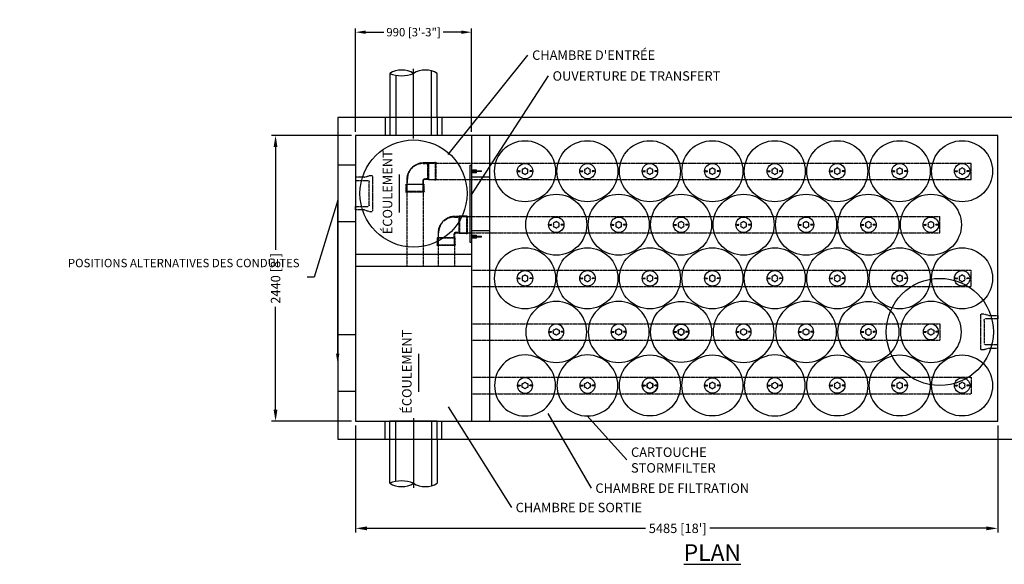
# Model space of a CAD drawing. Units: inches. Extents: x -595 to 1402, y 986 to 1350.
# Drawn here: x 903 to 1234, y 1167 to 1350 of the extents above; entities that cross this region are included whole.
import ezdxf
from ezdxf import colors
from ezdxf.entities.mleader import LeaderData, LeaderLine
from ezdxf.math import Vec2, Vec3

# ---------------------------------------------------------------- set-up
doc = ezdxf.new("R2010")
doc.units = ezdxf.units.IN
doc.header["$LTSCALE"] = 0.5
doc.header["$MEASUREMENT"] = 0
doc.linetypes.add('HIDDEN2', pattern=[0.1875, 0.125, -0.0625])
doc.layers.add('CES-By Others', color=8, linetype='Continuous', lineweight=15)
doc.styles.add('CES-Text', font='arial.ttf')
doc.dimstyles.new('CDN CES-Dim Style', dxfattribs={"dimtxt": 0.070312, "dimasz": 0.085938, "dimexe": 0.03125, "dimexo": 0.03125, "dimgap": 0.03125, "dimtad": 0, "dimdec": 0, "dimlfac": 25.4, "dimrnd": 5, "dimzin": 3, "dimdsep": 46, "dimtxsty": 'CES-Text', "dimcen": -0.0625, "dimclrd": 256, "dimclre": 256, "dimclrt": 52, "dimadec": 0, "dimazin": 1, "dimtfac": 0.75, "dimtdec": 0, "dimtmove": 0, "dimatfit": 3, "dimfxl": 1, "dimtfill": 1, "dimfrac": 1, "dimtolj": 1, "dimtzin": 0, "dimlwd": -1, "dimlwe": -1, "dimarcsym": 0})
doc.dimstyles.new('CES-Dim Style', dxfattribs={"dimtxt": 0.070312, "dimasz": 0.085938, "dimexe": 0.03125, "dimexo": 0.03125, "dimgap": 0.03125, "dimtad": 0, "dimdec": 4, "dimzin": 3, "dimdsep": 46, "dimlunit": 4, "dimtxsty": 'CES-Text', "dimcen": -0.0625, "dimclrd": 256, "dimclre": 256, "dimclrt": 52, "dimadec": 0, "dimazin": 1, "dimtfac": 0.75, "dimtdec": 4, "dimtmove": 0, "dimatfit": 3, "dimfxl": 1, "dimtfill": 1, "dimfrac": 1, "dimtolj": 1, "dimtzin": 0, "dimlwd": -1, "dimlwe": -1, "dimarcsym": 0})

# ---------------------------------------------------------------- blocks, each defined once
blk = doc.blocks.new('*D25')
at = {"transparency": 16777216}
for p, q in [((1014.49, 1310.99), (987.59, 1310.99)), ((989, 1307.12), (989, 1272.6)), ((989, 1218.86), (989, 1253.38)), ((1014.49, 1214.99), (987.59, 1214.99))]:
    blk.add_line(p, q, dxfattribs=at)
for points in [[(988.35, 1307.12), (989.64, 1307.12), (989, 1310.99)], [(988.35, 1218.86), (989.64, 1218.86), (989, 1214.99)]]:
    blk.add_solid(points, dxfattribs=at)
at = {"layer": 'Defpoints', "color": 0, "transparency": 16777216}
for p in [(1015.9, 1310.99), (989, 1214.99), (1015.9, 1214.99)]:
    blk.add_point(p, dxfattribs=at)
at = {"color": 7, "transparency": 16777216, "insert": (989, 1262.99), "char_height": 3.1641, "attachment_point": 5, "rotation": 90, "style": 'CES-Text', "bg_fill": 3, "box_fill_scale": 1.25, "bg_fill_color": 256, "bg_fill_true_color": 13158600, "bg_fill_transparency": 0}
blk.add_mtext("\\A1;2440 [8']", dxfattribs=at)
blk = doc.blocks.new('*D26')
at = {"transparency": 16777216}
for p, q in [((1015.9, 1213.58), (1015.9, 1177.58)), ((1231.9, 1213.58), (1231.9, 1177.58)), ((1019.76, 1178.99), (1113.44, 1178.99)), ((1228.03, 1178.99), (1135.06, 1178.99))]:
    blk.add_line(p, q, dxfattribs=at)
for points in [[(1019.76, 1179.63), (1019.76, 1178.34), (1015.9, 1178.99)], [(1228.03, 1179.63), (1228.03, 1178.34), (1231.9, 1178.99)]]:
    blk.add_solid(points, dxfattribs=at)
at = {"layer": 'Defpoints', "color": 0, "transparency": 16777216}
for p in [(1015.9, 1214.99), (1231.9, 1214.99), (1231.9, 1178.99)]:
    blk.add_point(p, dxfattribs=at)
at = {"color": 7, "transparency": 16777216, "insert": (1124.25, 1178.99), "char_height": 3.1641, "attachment_point": 5, "style": 'CES-Text', "bg_fill": 3, "box_fill_scale": 1.25, "bg_fill_color": 256, "bg_fill_true_color": 13158600, "bg_fill_transparency": 0}
blk.add_mtext("\\A1;5485 [18']", dxfattribs=at)
blk = doc.blocks.new('INSERTSIDE')
at = {"layer": 'CES-By Others', "ltscale": 0.25}
for p, q in [((-0.5, -1.625), (-0.5, 0)), ((-0.5, 0), (0.5, 0)), ((0.5, -1.625), (0.5, 0)), ((-0.5, -0.125), (0.5, -0.125)), ((-0.5, -0.3125), (-0.131, -0.3125)), ((-0.5, -0.375), (-0.131, -0.375)), ((-0.5, -0.5625), (-0.131, -0.5625)), ((-0.5, -0.625), (-0.131, -0.625)), ((-0.5, -0.8125), (-0.131, -0.8125)), ((-0.5, -0.875), (-0.131, -0.875)), ((-0.5, -1.0625), (-0.131, -1.0625)), ((-0.5, -1.125), (-0.131, -1.125)), ((-0.5, -1.3125), (-0.131, -1.3125)), ((-0.5, -1.375), (-0.131, -1.375)), ((-0.5, -1.5625), (-0.131, -1.5625)), ((-0.5, -1.625), (-0.131, -1.625)), ((-0.131, -0.125), (-0.131, -3.238)), ((0.131, -0.125), (0.131, -3.238)), ((0.131, -0.3125), (0.5, -0.3125)), ((0.131, -0.375), (0.5, -0.375)), ((0.131, -0.5625), (0.5, -0.5625)), ((0.131, -0.625), (0.5, -0.625)), ((0.131, -0.8125), (0.5, -0.8125)), ((0.131, -0.875), (0.5, -0.875)), ((0.131, -1.0625), (0.5, -1.0625)), ((0.131, -1.125), (0.5, -1.125)), ((0.131, -1.3125), (0.5, -1.3125)), ((0.131, -1.375), (0.5, -1.375)), ((0.131, -1.5625), (0.5, -1.5625)), ((0.131, -1.625), (0.5, -1.625))]:
    blk.add_line(p, q, dxfattribs=at)
for centre, radius, start, end in [((-0.5, -0.21875), 0.09375, 270, 90), ((-0.5, -0.46875), 0.09375, 270, 90), ((-0.5, -0.71875), 0.09375, 270, 90), ((-0.5, -0.96875), 0.09375, 270, 90), ((-0.5, -1.21875), 0.09375, 270, 90), ((-0.5, -1.46875), 0.09375, 270, 90), ((0, -3.238), 0.131, 180, 0), ((0.5, -0.21875), 0.09375, 90, 270), ((0.5, -0.46875), 0.09375, 90, 270), ((0.5, -0.71875), 0.09375, 90, 270), ((0.5, -0.96875), 0.09375, 90, 270), ((0.5, -1.21875), 0.09375, 90, 270), ((0.5, -1.46875), 0.09375, 90, 270)]:
    blk.add_arc(centre, radius, start, end, dxfattribs=at)
blk = doc.blocks.new('SF-HFC 90 Connector-top')
at = {"color": 7, "linetype": 'HIDDEN2'}
for p, q in [((2.3, 3.05), (2.3, 2.44)), ((2.3, 2.44), (2.3, -2.44)), ((2.3, -2.44), (2.3, -3.05)), ((-6.94, -6.8), (-7.55, -6.8)), ((-2.06, -6.8), (-6.94, -6.8)), ((-1.44, -6.8), (-2.06, -6.8))]:
    blk.add_line(p, q, dxfattribs=at)
at = {"color": 7, "linetype": 'HIDDEN2', "ltscale": 0.004186}
blk.add_line((0, -2.73), (0, -2.74), dxfattribs=at)
at = {"color": 7, "linetype": 'HIDDEN2', "ltscale": 0.19037}
blk.add_line((2.5, -2.84), (2.3, -2.84), dxfattribs=at)
at = {"color": 7, "linetype": 'HIDDEN2', "ltscale": 0.004662}
blk.add_line((-7.42, -4.31), (-7.42, -4.31), dxfattribs=at)
at = {"color": 7, "linetype": 'HIDDEN2'}
for points in [[(-0.19, 2.8, -0.414214), (-0.22, 2.77), (-1.73, 2.77, 0.414214), (-7.26, -2.77), (-7.26, -4.28, -0.414214), (-7.29, -4.31)], [(1.98, -2.95), (-0.16, -2.95, -0.414214), (-0.19, -2.92), (-0.19, 2.92, -0.414214), (-0.16, 2.95), (1.98, 2.95)], [(-0.19, -2.8, 0.414214), (-0.22, -2.77), (-1.23, -2.77, 0.414214), (-1.73, -3.27), (-1.73, -4.28, 0.414214), (-1.7, -4.31)], [(-7.45, -6.48), (-7.45, -4.35, -0.414214), (-7.42, -4.31), (-1.58, -4.31, -0.414214), (-1.55, -4.35), (-1.55, -6.48)]]:
    blk.add_lwpolyline(points, format="xyb", dxfattribs=at)
at = {"color": 7, "linetype": 'HIDDEN2', "ltscale": 1.031537}
blk.add_lwpolyline([(-7.11, -4.5, 0.414214), (-7.08, -4.47), (-7.08, -2.77, -0.414214), (-1.73, 2.58), (-0.03, 2.58, 0.414214), (0, 2.61)], format="xyb", dxfattribs=at)
at = {"color": 7, "linetype": 'HIDDEN2', "ltscale": 1.095791}
for points in [[(2.5, 2.84), (2.3, 2.84, -0.120721), (1.98, 2.77), (0.03, 2.77, 0.414214), (0, 2.73), (0, -2.73, 0.414214), (0.03, -2.77), (1.98, -2.77)], [(-1.65, -7), (-1.65, -6.8), (-1.66, -6.79, -0.116434), (-1.73, -6.48), (-1.73, -4.53, 0.414214), (-1.76, -4.5), (-7.23, -4.5, 0.414214), (-7.26, -4.53), (-7.26, -6.48)]]:
    blk.add_lwpolyline(points, format="xyb", dxfattribs=at)
at = {"color": 7, "linetype": 'HIDDEN2', "flags": 128}
for points in [[(1.98, 2.95), (1.98, 2.95), (1.98, 2.95), (1.98, 2.95), (1.98, 2.95), (1.98, 2.95), (1.98, 2.95), (1.98, 2.95), (1.98, 2.95), (1.98, 2.95), (1.98, 2.95), (1.98, 2.95), (1.98, 2.95), (1.98, 2.95), (1.98, 2.95), (1.98, 2.95), (1.98, 2.95), (1.98, 2.95), (1.98, 2.95), (1.98, 2.95), (1.98, 2.95), (1.98, 2.95), (1.98, 2.95), (1.98, 2.95), (1.98, 2.95)], [(1.98, -2.95), (1.98, -2.95), (1.98, -2.95), (1.98, -2.95), (1.98, -2.95), (1.98, -2.95), (1.98, -2.95), (1.98, -2.95), (1.98, -2.95), (1.98, -2.95), (1.98, -2.95), (1.98, -2.95), (1.98, -2.95), (1.98, -2.95), (1.98, -2.95), (1.98, -2.95), (1.98, -2.95), (1.98, -2.95), (1.98, -2.95), (1.98, -2.95), (1.98, -2.95), (1.98, -2.95), (1.98, -2.95), (1.98, -2.95), (1.98, -2.95)], [(-7.45, -6.48), (-7.45, -6.48), (-7.45, -6.48), (-7.45, -6.48), (-7.45, -6.48), (-7.45, -6.48), (-7.45, -6.48), (-7.45, -6.48), (-7.45, -6.48), (-7.45, -6.48), (-7.45, -6.48), (-7.45, -6.48), (-7.45, -6.48), (-7.45, -6.48), (-7.45, -6.48), (-7.45, -6.48), (-7.45, -6.48), (-7.45, -6.48), (-7.45, -6.48), (-7.45, -6.48), (-7.45, -6.48), (-7.45, -6.48), (-7.45, -6.48), (-7.45, -6.48), (-7.45, -6.48)], [(-1.55, -6.48), (-1.55, -6.48), (-1.55, -6.48), (-1.55, -6.48), (-1.55, -6.48), (-1.55, -6.48), (-1.55, -6.48), (-1.55, -6.48), (-1.55, -6.48), (-1.55, -6.48), (-1.55, -6.48), (-1.55, -6.48), (-1.55, -6.48), (-1.55, -6.48), (-1.55, -6.48), (-1.55, -6.48), (-1.55, -6.48), (-1.55, -6.48), (-1.55, -6.48), (-1.55, -6.48), (-1.55, -6.48), (-1.55, -6.48), (-1.55, -6.48), (-1.55, -6.48), (-1.55, -6.48)]]:
    blk.add_lwpolyline(points, dxfattribs=at)
at = {"color": 7, "linetype": 'HIDDEN2'}
for points in [[(2.21, 3.01), (2.3, 3.05), (2.5, 3.05), (2.5, -3.05), (2.3, -3.05), (2.21, -3.01)], [(-1.49, -6.71), (-1.44, -6.8), (-1.44, -7), (-7.55, -7), (-7.55, -6.8), (-7.5, -6.71)]]:
    blk.add_lwpolyline(points, dxfattribs=at)
at = {"color": 7, "linetype": 'HIDDEN2', "ltscale": 0.968594}
blk.add_lwpolyline([(0, -2.61, 0.414214), (-0.03, -2.58), (-1.23, -2.58, 0.414214), (-1.92, -3.27), (-1.92, -4.47, 0.414214), (-1.89, -4.5)], format="xyb", dxfattribs=at)
at = {"color": 7, "linetype": 'HIDDEN2', "ltscale": 0.004056, "flags": 128}
for points in [[(1.98, -2.77), (1.98, -2.77), (1.98, -2.77), (1.98, -2.77), (1.98, -2.77), (1.98, -2.77), (1.98, -2.77), (1.98, -2.77), (1.98, -2.77), (1.98, -2.77), (1.98, -2.77), (1.98, -2.77), (1.98, -2.77), (1.98, -2.77), (1.98, -2.77), (1.98, -2.77), (1.98, -2.77), (1.98, -2.77), (1.98, -2.77), (1.98, -2.77), (1.98, -2.77), (1.98, -2.77), (1.98, -2.77), (1.98, -2.77), (1.98, -2.77)], [(-7.26, -6.48), (-7.26, -6.48), (-7.26, -6.48), (-7.26, -6.48), (-7.26, -6.48), (-7.26, -6.48), (-7.26, -6.48), (-7.26, -6.48), (-7.26, -6.48), (-7.26, -6.48), (-7.26, -6.48), (-7.26, -6.48), (-7.26, -6.48), (-7.26, -6.48), (-7.26, -6.48), (-7.26, -6.48), (-7.26, -6.48), (-7.26, -6.48), (-7.26, -6.48), (-7.26, -6.48), (-7.26, -6.48), (-7.26, -6.48), (-7.26, -6.48), (-7.26, -6.48), (-7.26, -6.48)]]:
    blk.add_lwpolyline(points, dxfattribs=at)
at = {"color": 7, "linetype": 'HIDDEN2', "ltscale": 0.19037}
blk.add_lwpolyline([(-7.34, -7), (-7.34, -6.8), (-7.34, -6.79)], dxfattribs=at)
at = {"color": 7, "linetype": 'HIDDEN2'}
for centre, major_axis, start_param, end_param in [((1.98, 3.45), (0.224, -0.447), 5.819614, 6.283185), ((1.98, -3.45), (0.224, 0.447), 0, 0.463571), ((-7.95, -6.48), (0.447, -0.224), 0, 0.463571), ((-1.05, -6.48), (-0.447, -0.224), 5.809382, 6.283185)]:
    blk.add_ellipse(centre, major_axis=major_axis, ratio=0.99981, start_param=start_param, end_param=end_param, dxfattribs=at)
at = {"color": 7, "linetype": 'HIDDEN2', "ltscale": 0.303419}
for centre, major_axis, start_param, end_param in [((1.98, -3.45), (0.307, 0.615), 6.266128, 6.754198), ((-7.95, -6.48), (0.615, -0.307), 0, 0.463571)]:
    blk.add_ellipse(centre, major_axis=major_axis, ratio=0.99981, start_param=start_param, end_param=end_param, dxfattribs=at)
blk = doc.blocks.new('SF-Cartridge-top')
for p, q in [((-2.3, -0.04), (-2.3, 0.03)), ((-2.24, 0.1), (-1.67, 0.1)), ((-1.61, -0.04), (-1.61, 0.03)), ((1.61, -0.03), (1.61, 0.04)), ((2.24, 0.1), (1.67, 0.1)), ((2.3, -0.03), (2.3, 0.04)), ((-2.24, -0.1), (-1.67, -0.1)), ((2.24, -0.1), (1.67, -0.1))]:
    blk.add_line(p, q)
for radius in [10.25, 2.6]:
    blk.add_circle((0, 0), radius)
for centre, radius, start, end in [((-2.24, 0.03), 0.0625, 90.0415, 180.0415), ((-1.67, 0.03), 0.0625, 0.0415, 90.0415), ((-0.65, 0.38), 0.34, 85.5, 214.5), ((0, 0), 0.95, 168.8463, 191.1537), ((0, 0), 0.95, 108.8463, 131.1537), ((0, 0.75), 0.34, 25.5, 154.5), ((0, 0), 0.95, 48.8463, 71.1537), ((0.65, 0.38), 0.34, 325.5, 94.5), ((0, 0), 0.95, 348.8463, 11.1537), ((1.67, 0.04), 0.0625, 90.0415, 180.0415), ((2.24, 0.04), 0.0625, 0.0415, 90.0415), ((-2.24, -0.04), 0.0625, 180.0415, 270.0415), ((-1.67, -0.04), 0.0625, 270.0415, 0.0415), ((-0.65, -0.38), 0.34, 145.5, 274.5), ((0, 0), 0.95, 228.8463, 251.1537), ((0, -0.75), 0.34, 205.5, 334.5), ((0, 0), 0.95, 288.8463, 311.1537), ((0.65, -0.38), 0.34, 265.5, 34.5), ((1.67, -0.03), 0.0625, 180.0415, 270.0415), ((2.24, -0.03), 0.0625, 270.0415, 0.0415)]:
    blk.add_arc(centre, radius, start, end)
blk = doc.blocks.new('SF-Plug')
at = {"color": 7, "linetype": 'Continuous'}
for p, q in [((-2.3, -0.04), (-2.3, 0.03)), ((-2.24, 0.1), (-1.67, 0.1)), ((-1.61, -0.04), (-1.61, 0.03)), ((1.61, -0.03), (1.61, 0.04)), ((2.24, 0.1), (1.67, 0.1)), ((2.3, -0.03), (2.3, 0.04)), ((-2.24, -0.1), (-1.67, -0.1)), ((2.24, -0.1), (1.67, -0.1))]:
    blk.add_line(p, q, dxfattribs=at)
blk.add_circle((0, 0), 2.6, dxfattribs=at)
for centre, radius, start, end in [((-2.24, 0.03), 0.0625, 90.0415, 180.0415), ((-1.67, 0.03), 0.0625, 0.0415, 90.0415), ((-0.65, 0.38), 0.34, 85.5, 214.5), ((0, 0), 0.95, 168.8463, 191.1537), ((0, 0), 0.95, 108.8463, 131.1537), ((0, 0.75), 0.34, 25.5, 154.5), ((0, 0), 0.95, 48.8463, 71.1537), ((0.65, 0.38), 0.34, 325.5, 94.5), ((0, 0), 0.95, 348.8463, 11.1537), ((1.67, 0.04), 0.0625, 90.0415, 180.0415), ((2.24, 0.04), 0.0625, 0.0415, 90.0415), ((-2.24, -0.04), 0.0625, 180.0415, 270.0415), ((-1.67, -0.04), 0.0625, 270.0415, 0.0415), ((-0.65, -0.38), 0.34, 145.5, 274.5), ((0, 0), 0.95, 228.8463, 251.1537), ((0, -0.75), 0.34, 205.5, 334.5), ((0, 0), 0.95, 288.8463, 311.1537), ((0.65, -0.38), 0.34, 265.5, 34.5), ((1.67, -0.03), 0.0625, 180.0415, 270.0415), ((2.24, -0.03), 0.0625, 270.0415, 0.0415)]:
    blk.add_arc(centre, radius, start, end, dxfattribs=at)
blk = doc.blocks.new('MHSteps-top')
at = {"linetype": 'HIDDEN2'}
for p, q in [((-5.5, -3), (-5.5, 0)), ((-5.5, 0), (-4.38, 0)), ((-4.38, 0), (-4.38, -4.12)), ((4.38, 0), (4.38, -4.12)), ((5.5, 0), (4.38, 0)), ((5.5, -3), (5.5, 0)), ((-5.5, -3), (-6, -4.62)), ((5.5, -3), (6, -4.66)), ((-6, -4.62), (-6, -5.62)), ((-5.88, -5.75), (5.88, -5.75)), ((3.88, -4.62), (-3.88, -4.62)), ((6, -4.66), (6, -5.62))]:
    blk.add_line(p, q, dxfattribs=at)
for centre, radius, start, end in [((-5.88, -5.62), 0.125, 180, 270), ((-3.88, -4.12), 0.5, 180, 270), ((3.88, -4.12), 0.5, 270, 0), ((5.88, -5.62), 0.125, 270, 0)]:
    blk.add_arc(centre, radius, start, end, dxfattribs=at)
blk = doc.blocks.new('*D36')
at = {"transparency": 16777216}
for p, q in [((1015.9, 1312.24), (1015.9, 1346.95)), ((1019.33, 1345.7), (1025.54, 1345.7)), ((1051.46, 1345.7), (1045.25, 1345.7)), ((1054.9, 1312.24), (1054.9, 1346.95))]:
    blk.add_line(p, q, dxfattribs=at)
for points in [[(1019.33, 1346.27), (1019.33, 1345.12), (1015.9, 1345.7)], [(1051.46, 1345.12), (1051.46, 1346.27), (1054.9, 1345.7)]]:
    blk.add_solid(points, dxfattribs=at)
at = {"layer": 'Defpoints', "color": 0, "transparency": 16777216}
for p in [(1054.9, 1345.7), (1015.9, 1310.99), (1054.9, 1310.99)]:
    blk.add_point(p, dxfattribs=at)
at = {"color": 7, "transparency": 16777216, "insert": (1035.4, 1345.7), "char_height": 2.8125, "attachment_point": 5, "style": 'CES-Text', "bg_fill": 3, "box_fill_scale": 1.25, "bg_fill_color": 256, "bg_fill_true_color": 13158600, "bg_fill_transparency": 0}
blk.add_mtext('\\A1;990 [3\'-3"]', dxfattribs=at)

msp = doc.modelspace()

# ---------------------------------------------------------------- linework, layer by layer
at = {"color": 7}
for p, q in [((1027.39527, 1331.82879), (1027.39527, 1316.98816)), ((1029.39527, 1331.23647), (1029.39527, 1310.98816)), ((1041.39527, 1310.98816), (1041.39527, 1332.70765)), ((1043.39527, 1316.98816), (1043.39527, 1331.82879)), ((1025.89527, 1316.98816), (1025.89527, 1310.98816)), ((1027.39527, 1316.98816), (1027.39527, 1310.98816)), ((1043.39527, 1316.98816), (1043.39527, 1310.98816)), ((1044.89527, 1316.98816), (1044.89527, 1310.98816)), ((1043.39527, 1310.98816), (1027.39527, 1310.98816)), ((1054.39527, 1274.98816), (1054.39527, 1300.98816)), ((1054.39527, 1300.98816), (1054.89527, 1300.98816)), ((1054.89527, 1300.98816), (1054.89527, 1274.98816)), ((1054.89527, 1274.98816), (1054.39527, 1274.98816))]:
    msp.add_line(p, q, dxfattribs=at)
at = {"color": 7, "ltscale": 0.75}
msp.add_line((1035.39527, 1309.98816), (1035.39527, 1333.40763), dxfattribs=at)
at = {"color": 7, "linetype": 'HIDDEN2'}
for p, q in [((1040.39983, 1301.73816), (1222.89527, 1301.73816)), ((1222.89527, 1296.23816), (1222.89527, 1301.73816)), ((1040.39983, 1296.23816), (1222.89527, 1296.23816)), ((1033.14777, 1294.48616), (1033.14777, 1266.98816)), ((1038.64777, 1294.48616), (1038.64777, 1266.98816)), ((1050.89983, 1283.73816), (1212.39527, 1283.73816)), ((1212.39527, 1278.23816), (1212.39527, 1283.73816)), ((1050.89983, 1278.23816), (1212.39527, 1278.23816)), ((1043.64777, 1276.48616), (1043.64777, 1266.98816)), ((1049.14777, 1276.48616), (1049.14777, 1266.98816)), ((1054.89527, 1265.73816), (1222.89527, 1265.73816)), ((1222.89527, 1260.23816), (1222.89527, 1265.73816)), ((1054.89527, 1260.23816), (1222.89527, 1260.23816)), ((1054.89527, 1247.73816), (1212.39527, 1247.73816)), ((1212.39527, 1247.73816), (1212.39527, 1242.23816)), ((1054.89527, 1242.23816), (1212.39527, 1242.23816)), ((1054.89527, 1229.73816), (1222.89527, 1229.73816)), ((1222.89527, 1229.73816), (1222.89527, 1224.23816)), ((1054.89527, 1224.23816), (1222.89527, 1224.23816))]:
    msp.add_line(p, q, dxfattribs=at)
at = {"color": 7}
for points in [[(1060.89527, 1296.98816), (1054.89527, 1296.98816)], [(1060.89527, 1278.98816), (1054.89527, 1278.98816)]]:
    msp.add_lwpolyline(points, dxfattribs=at)
msp.add_circle((1212.39527, 1244.98816), 18, dxfattribs=at)
for centre, radius, start, end in [((1031.38254, 1325.48008), 7.49697, 57.7136284, 122.1306227), ((1031.40458, 1341.69369), 10.64851, 247.8821038, 291.9621473), ((1039.39981, 1325.45148), 7.52555, 57.9323738, 122.2230557)]:
    msp.add_arc(centre, radius, start, end, dxfattribs=at)

# ---------------------------------------------------------------- block references
for name, p in [('SF-Cartridge-top', (1072.89527, 1298.98816)), ('SF-Cartridge-top', (1093.89527, 1298.98816)), ('SF-Cartridge-top', (1114.89527, 1298.98816)), ('SF-Cartridge-top', (1135.89527, 1298.98816)), ('SF-Cartridge-top', (1156.89527, 1298.98816)), ('SF-Cartridge-top', (1177.89527, 1298.98816)), ('SF-Cartridge-top', (1198.89527, 1298.98816)), ('SF-Cartridge-top', (1219.89527, 1298.98816)), ('SF-HFC 90 Connector-top', (1040.39527, 1298.98816)), ('SF-Plug', (1072.89527, 1298.98816)), ('SF-Plug', (1093.89527, 1298.98816)), ('SF-Plug', (1114.89527, 1298.98816)), ('SF-Cartridge-top', (1083.39527, 1280.98816)), ('SF-Cartridge-top', (1104.39527, 1280.98816)), ('SF-Cartridge-top', (1125.39527, 1280.98816)), ('SF-Cartridge-top', (1146.39527, 1280.98816)), ('SF-Cartridge-top', (1167.39527, 1280.98816)), ('SF-Cartridge-top', (1188.39527, 1280.98816)), ('SF-Cartridge-top', (1209.39527, 1280.98816)), ('SF-HFC 90 Connector-top', (1050.89527, 1280.98816)), ('SF-Plug', (1083.39527, 1280.98816)), ('SF-Plug', (1104.39527, 1280.98816)), ('SF-Plug', (1125.39527, 1280.98816)), ('SF-Cartridge-top', (1072.89527, 1262.98816)), ('SF-Cartridge-top', (1093.89527, 1262.98816)), ('SF-Cartridge-top', (1114.89527, 1262.98816)), ('SF-Cartridge-top', (1135.89527, 1262.98816)), ('SF-Cartridge-top', (1156.89527, 1262.98816)), ('SF-Cartridge-top', (1177.89527, 1262.98816)), ('SF-Cartridge-top', (1198.89527, 1262.98816)), ('SF-Plug', (1072.89527, 1262.98816)), ('SF-Plug', (1093.89527, 1262.98816)), ('SF-Plug', (1114.89527, 1262.98816)), ('SF-Cartridge-top', (1125.39527, 1244.98816)), ('SF-Cartridge-top', (1188.39527, 1244.98816)), ('SF-Cartridge-top', (1114.89527, 1226.98816)), ('SF-Cartridge-top', (1135.89527, 1226.98816)), ('SF-Cartridge-top', (1177.89527, 1226.98816)), ('SF-Cartridge-top', (1198.89527, 1226.98816)), ('SF-Cartridge-top', (1219.89527, 1226.98816))]:
    msp.add_blockref(name, p, dxfattribs=at)
at = {"color": 7, "rotation": 90}
for p in [(1054.89527, 1298.98816), (1054.89527, 1276.98816)]:
    msp.add_blockref('INSERTSIDE', p, dxfattribs=at)
at = {"color": 7, "linetype": 'HIDDEN2'}
msp.add_blockref('SF-Cartridge-top', (1219.89527, 1262.98816), dxfattribs=at)
at = {"color": 7, "xscale": -1}
for name, p, rotation in [('SF-Cartridge-top', (1083.39527, 1244.98816), 180), ('SF-Cartridge-top', (1104.39527, 1244.98816), 180), ('SF-Cartridge-top', (1146.39527, 1244.98816), 180), ('SF-Cartridge-top', (1167.39527, 1244.98816), 180), ('SF-Cartridge-top', (1209.39527, 1244.98816), 180), ('MHSteps-top', (1231.89527, 1244.98816), 270), ('SF-Plug', (1083.39527, 1244.98816), 180), ('SF-Plug', (1104.39527, 1244.98816), 180), ('SF-Plug', (1125.39527, 1244.98816), 180), ('SF-Cartridge-top', (1072.89527, 1226.98816), 180), ('SF-Cartridge-top', (1093.89527, 1226.98816), 180), ('SF-Cartridge-top', (1156.89527, 1226.98816), 180), ('SF-Plug', (1072.89527, 1226.98816), 180), ('SF-Plug', (1093.89527, 1226.98816), 180), ('SF-Plug', (1114.89527, 1226.98816), 180)]:
    msp.add_blockref(name, p, dxfattribs=dict(at, rotation=rotation))

# ---------------------------------------------------------------- texts
at = {"color": 7, "char_height": 3.164062, "width": 18.6478547, "attachment_point": 5, "rotation": 90, "style": 'CES-Text'}
for insert in [(1027.05222, 1291.91237), (1033.56014, 1231.62107)]:
    msp.add_mtext('ÉCOULEMENT', dxfattribs=dict(at, insert=insert))

# ---------------------------------------------------------------- dimensions: what is measured, and where the dimension line sits
at = {"color": 7}
dim = msp.add_linear_dim(base=(988.99777, 1214.98816), p1=(1015.89527, 1310.98816), p2=(1015.89527, 1214.98816), angle=90, dimstyle='CDN CES-Dim Style', override={"dimscale": 0, "dimclrt": 7, "dimtix": 0, "dimtofl": 0, "dimtmove": 0, "dimatfit": 1}, dxfattribs=at)
dim.commit()
dim.dimension.update_dxf_attribs({"geometry": '*D25', "text_midpoint": (988.99777, 1262.98816)})

# ---------------------------------------------------------------- leaders
for points in [[(1047.04427, 1304.64114), (1073.87919, 1337.98816)], [(1054.89527, 1291.02292), (1080.74916, 1330.98816)], [(1030.72714, 1285.1407), (1030.72714, 1297.91183)], [(1037.23506, 1224.8494), (1037.23506, 1237.62053)]]:
    msp.add_leader(points, dimstyle='CES-Dim Style', override={"dimscale": 0}, dxfattribs=at)

# ---------------------------------------------------------------- next in the draw order: linework, layer by layer
for p, q in [((1015.89527, 1300.98816), (1009.89527, 1300.98816)), ((1015.89527, 1281.98816), (1009.89527, 1281.98816)), ((1054.89527, 1270.98816), (1015.89527, 1270.98816)), ((1054.89527, 1266.98816), (1015.89527, 1266.98816)), ((1015.89527, 1243.98816), (1009.89527, 1243.98816)), ((1015.89527, 1224.98816), (1009.89527, 1224.98816))]:
    msp.add_line(p, q, dxfattribs=at)
msp.add_circle((1035.39527, 1291.48816), 18, dxfattribs=at)

# ---------------------------------------------------------------- next in the draw order: block references
at = {"color": 7, "xscale": -1, "rotation": 90}
msp.add_blockref('MHSteps-top', (1015.89527, 1291.48816), dxfattribs=at)

# ---------------------------------------------------------------- next in the draw order: texts
at = {"color": 7, "char_height": 3.1640625, "attachment_point": 7, "style": 'CES-Text', "bg_fill": 3, "box_fill_scale": 1.25, "bg_fill_color": 256, "bg_fill_true_color": 13158600, "bg_fill_transparency": 0}
for s, insert in [("\\A1;CHAMBRE D'ENTRÉE", (1075.28544, 1336.40613)), ('\\A1;OUVERTURE DE TRANSFERT', (1082.15541, 1329.40613))]:
    msp.add_mtext(s, dxfattribs=dict(at, insert=insert))

# ---------------------------------------------------------------- next in the draw order: dimensions: what is measured, and where the dimension line sits
at = {"color": 7}
dim = msp.add_linear_dim(base=(1231.89527, 1178.98816), p1=(1015.89527, 1214.98816), p2=(1231.89527, 1214.98816), dimstyle='CDN CES-Dim Style', override={"dimscale": 0, "dimclrt": 7, "dimtix": 0, "dimtofl": 0, "dimtmove": 0, "dimatfit": 1}, dxfattribs=at)
dim.commit()
dim.dimension.update_dxf_attribs({"geometry": '*D26', "text_midpoint": (1124.25197, 1178.98816), "dimtype": 160})

# ---------------------------------------------------------------- next in the draw order: leaders
ml = msp.add_multileader_mtext('Standard', dxfattribs=at)
ml.set_content('\\A1;POSITIONS ALTERNATIVES DES CONDUITES', color=52, style='CES-Text')
ml.set_leader_properties(color=256, linetype='ByLayer', lineweight=-1)
ml.build(insert=Vec2(0, 0))
ml.multileader.update_dxf_attribs({"text_left_attachment_type": 2, "text_right_attachment_type": 2, "dogleg_length": 0.125, "arrow_head_size": 3.4375, "scale": 40})
ctx = ml.context
ctx.base_point, ctx.scale, ctx.char_height, ctx.arrow_head_size, ctx.landing_gap_size, ctx.plane_origin = Vec3(962.78121, 1263.34342), 40, 2.8125, 3.4375, 2.5, Vec3(1009.89527, 1234.19511)
ctx.left_attachment, ctx.right_attachment, ctx.text_align_type = 2, 2, 2
notes = []
notes.append((ctx, [(0, (1, 1, 0), (1001.98276, 1263.34342), (-1, 0), 2.40073, [(1, [(1009.89527, 1234.19511), (1009.89527, 1289.20433)], 0, [])])]))
ctx.mtext.insert, ctx.mtext.width, ctx.mtext.alignment, ctx.mtext.flow_direction = Vec3(997.08203, 1269.53501), 35.049436, 3, 5
for ctx, leaders in notes:
    for number, flags, end, landing, length, lines in leaders:
        leader = LeaderData()
        leader.index, (leader.has_last_leader_line, leader.has_dogleg_vector, leader.attachment_direction) = number, flags
        leader.last_leader_point, leader.dogleg_vector, leader.dogleg_length = Vec3(end), Vec3(landing), length
        for number, points, colour, breaks in lines:
            line = LeaderLine()
            line.index, line.vertices, line.color, line.breaks = number, Vec3.list(points), colors.encode_raw_color(colour), breaks
            leader.lines.append(line)
        ctx.leaders.append(leader)

# ---------------------------------------------------------------- next in the draw order: linework, layer by layer
for p, q in [((1054.89527, 1310.98816), (1054.89527, 1214.98816)), ((1060.89527, 1310.98816), (1060.89527, 1214.98816)), ((1025.89527, 1208.98816), (1025.89527, 1214.98816)), ((1027.39527, 1208.98816), (1027.39527, 1214.98816)), ((1043.39527, 1214.98816), (1027.39527, 1214.98816)), ((1029.39527, 1194.73985), (1029.39527, 1214.98816)), ((1041.39527, 1214.98816), (1041.39527, 1193.26867)), ((1043.39527, 1208.98816), (1043.39527, 1214.98816)), ((1044.89527, 1208.98816), (1044.89527, 1214.98816)), ((1027.39527, 1194.14752), (1027.39527, 1208.98816)), ((1043.39527, 1208.98816), (1043.39527, 1194.14752))]:
    msp.add_line(p, q, dxfattribs=at)
at = {"color": 7, "ltscale": 0.75}
msp.add_line((1035.39527, 1215.98816), (1035.39527, 1192.56869), dxfattribs=at)
at = {"color": 7}
for points in [[(1237.89527, 1208.98816), (1237.89527, 1316.98816), (1009.89527, 1316.98816), (1009.89527, 1208.98816)], [(1231.89527, 1214.98816), (1231.89527, 1310.98816), (1015.89527, 1310.98816), (1015.89527, 1214.98816)]]:
    msp.add_lwpolyline(points, close=True, dxfattribs=at)
for centre, radius, start, end in [((1031.40458, 1184.28262), 10.64851, 68.0378527, 112.1178962), ((1031.38254, 1200.49624), 7.49697, 237.8693773, 302.2863716), ((1039.39981, 1200.52484), 7.52555, 237.7769443, 302.0676262)]:
    msp.add_arc(centre, radius, start, end, dxfattribs=at)

# ---------------------------------------------------------------- next in the draw order: texts
at = {"color": 7, "insert": (1135.89527, 1173.65834), "char_height": 5.625, "attachment_point": 2, "style": 'CES-Text'}
msp.add_mtext('{\\fArial|b1|i0|c0|p34;\\LPLAN}', dxfattribs=at)

# ---------------------------------------------------------------- next in the draw order: leaders
at = {"color": 7}
for points in [[(1047.04427, 1219.80758), (1068.336, 1185.98816)], [(1080.54511, 1217.54749), (1095.14403, 1192.48816)], [(1093.73691, 1216.90496), (1107.13543, 1201.98816)]]:
    msp.add_leader(points, dimstyle='CES-Dim Style', override={"dimscale": 0}, dxfattribs=at)

# ---------------------------------------------------------------- next in the draw order: texts
at = {"color": 7, "insert": (1108.54168, 1201.93555), "char_height": 3.1640625, "width": 33.2871847, "attachment_point": 4, "style": 'CES-Text', "bg_fill": 3, "box_fill_scale": 1.25, "bg_fill_color": 256, "bg_fill_true_color": 13158600, "bg_fill_transparency": 0}
msp.add_mtext('\\A1;CARTOUCHE STORMFILTER', dxfattribs=at)
at = {"color": 7, "char_height": 3.1640625, "attachment_point": 1, "style": 'CES-Text', "bg_fill": 3, "box_fill_scale": 1.25, "bg_fill_color": 256, "bg_fill_true_color": 13158600, "bg_fill_transparency": 0}
for s, insert in [('\\A1;CHAMBRE DE FILTRATION', (1096.55028, 1194.07019)), ('\\A1;CHAMBRE DE SORTIE', (1069.74225, 1187.57019))]:
    msp.add_mtext(s, dxfattribs=dict(at, insert=insert))

# ---------------------------------------------------------------- next in the draw order: dimensions: what is measured, and where the dimension line sits
at = {"color": 7}
dim = msp.add_linear_dim(base=(1054.89527, 1345.69572), p1=(1015.89527, 1310.98816), p2=(1054.89527, 1310.98816), dimstyle='CDN CES-Dim Style', override={"dimscale": 0, "dimclrt": 7, "dimtix": 0, "dimtofl": 1, "dimtmove": 0, "dimatfit": 1}, dxfattribs=at)
dim.commit()
dim.dimension.update_dxf_attribs({"geometry": '*D36', "text_midpoint": (1035.39527, 1345.69572)})

doc.saveas('drawing.dxf')
